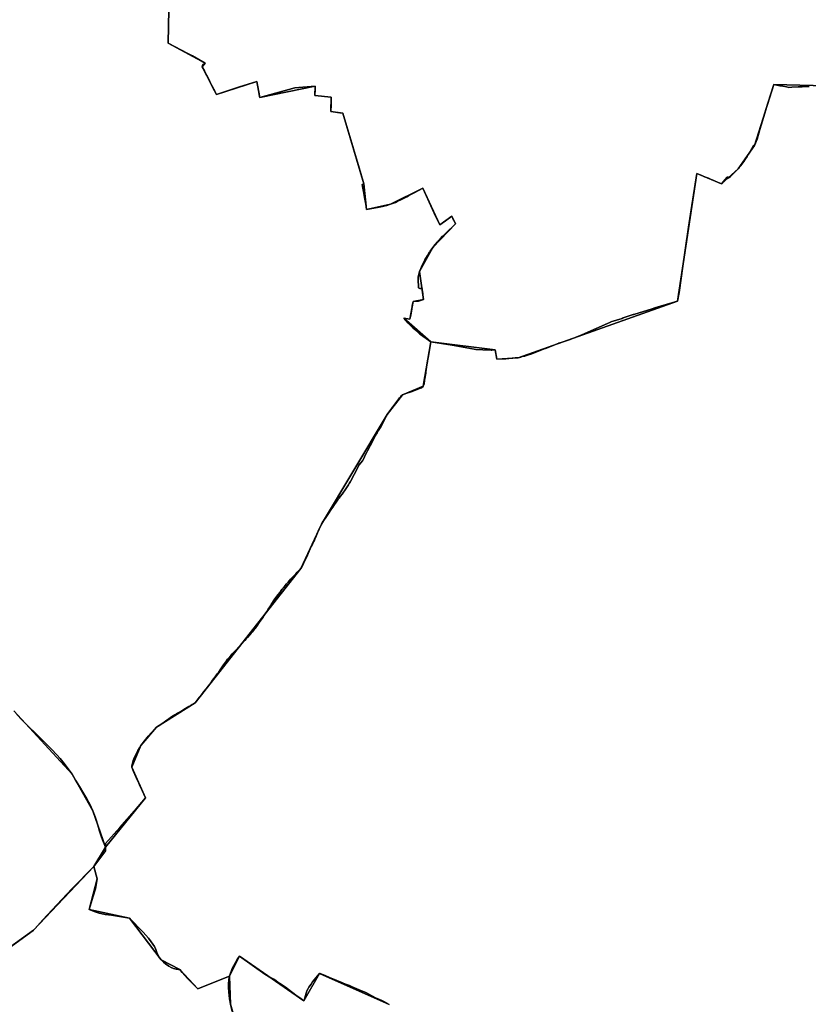
# Model space of a CAD drawing. Units: inches. Extents: x 48930 to 106139, y 57015 to 138762.
# Drawn here: x 59444 to 61737, y 71254 to 74116 of the extents above; entities that cross this region are included whole.
import ezdxf

# ---------------------------------------------------------------- set-up
doc = ezdxf.new("R2010")
doc.units = ezdxf.units.IN
doc.header["$MEASUREMENT"] = 0
for name, color, linetype, lineweight in [('LIMADM_COMM_CADASTRALES', 10, 'Continuous', 25), ('LIMADM_GEN_COMM_CADASTRALES', 10, 'Continuous', 25), ('LIMADM_GEN_SECTIONS', 10, 'Continuous', 25), ('LIMADM_SECTIONS', 10, 'Continuous', 25)]:
    doc.layers.add(name, color=color, linetype=linetype, lineweight=lineweight)

# ---------------------------------------------------------------- blocks, each defined once
blk = doc.blocks.new('limadmin_ACAD_1_FMEBLOCK27')
at = {"layer": 'LIMADM_GEN_COMM_CADASTRALES'}
blk.add_lwpolyline([(381.1725, 2900.1665), (190.6825, 2904.5225), (134.6155, 2726.9325), (87.3445, 2659.2915), (38.9805, 2616.0955), (-32.4205, 2645.6485), (-89.2645, 2275.1235), (-552.4335, 2110.2205), (-614.4355, 2106.1285), (-619.4295, 2133.0565), (-806.2765, 2156.3215), (-828.6115, 2027.9215), (-888.0445, 2002.5045), (-933.1455, 1945.4925), (-1123.8595, 1626.6185), (-1184.0055, 1497.1795), (-1490.8865, 1107.3455), (-1603.3295, 1035.9285), (-1648.8755, 983.1595), (-1675.6335, 919.4695), (-1635.9215, 830.5445), (-1751.7305, 687.3195), (-1786.2325, 631.3845), (-1961.6155, 445.6505), (-2125.6295, 327.6875)], dxfattribs=at)
blk = doc.blocks.new('limadmin_ACAD_1_FMEBLOCK105')
at = {"layer": 'LIMADM_GEN_COMM_CADASTRALES'}
blk.add_lwpolyline([(-40.3815, -2918.824), (123.6325, -2800.861), (299.0155, -2615.127), (333.5175, -2559.192), (449.3265, -2415.967), (409.6145, -2327.042), (436.3725, -2263.352), (481.9185, -2210.583), (594.3615, -2139.166), (901.2425, -1749.332), (961.3885, -1619.893), (1152.1025, -1301.019), (1197.2035, -1244.007), (1256.6365, -1218.59), (1278.9715, -1090.19), (1465.8185, -1113.455), (1470.8125, -1140.383), (1532.8145, -1136.291), (1995.9835, -971.388), (2052.8275, -600.863), (2124.2285, -630.416), (2172.5925, -587.22), (2219.8635, -519.579), (2275.9305, -341.989), (2466.4205, -346.345)], dxfattribs=at)
blk = doc.blocks.new('limadmin_ACAD_1_FMEBLOCK132')
at = {"layer": 'LIMADM_SECTIONS'}
blk.add_lwpolyline([(-1638.502, 1199.5595), (-1654.567, 1208.4685), (-1657.861, 1210.0045), (-1668.565, 1214.9985), (-1678.917, 1219.0895), (-1706.852, 1235.0035), (-1711.746, 1237.0095), (-1725.907, 1242.8145), (-1739.623, 1248.4375), (-1746.466, 1251.2425), (-1754.475, 1254.5255), (-1762.589, 1257.8525), (-1772.269, 1261.8205), (-1776.195, 1263.4295), (-1791.137, 1269.5545), (-1812.541, 1278.3295), (-1823.151, 1282.6785), (-1839.462, 1289.3655), (-1841.099, 1290.0365), (-1856.559, 1271.8785), (-1861.636, 1265.9155), (-1865.734, 1258.8605), (-1872.349, 1250.3025), (-1874.242, 1246.5505), (-1877.815, 1239.4725), (-1878.834, 1235.9795), (-1882.982, 1222.9965), (-1884.283, 1219.3085), (-1885.324, 1215.6515), (-1886.336, 1210.6035), (-1894.15, 1215.9295), (-1910.094, 1226.7995), (-1940.459, 1250.2045), (-1951.48, 1258.3215), (-1960.981, 1263.7155), (-1971.986, 1272.4125), (-1987.887, 1279.9655), (-2000.318, 1287.5005), (-2073.652, 1340.4285), (-2076.247, 1336.2745), (-2080.155, 1330.6135), (-2094.943, 1304.3745), (-2097.233, 1298.1065), (-2100.995, 1287.8775), (-2102.567, 1282.0615), (-2105.163, 1272.0015), (-2105.684, 1258.0635), (-2105.944, 1249.7355), (-2104.902, 1235.6815), (-2102.558, 1216.4225), (-2099.949, 1200.6785), (-2094.739, 1179.0915)], dxfattribs=at)
blk = doc.blocks.new('limadmin_ACAD_1_FMEBLOCK187')
at = {"layer": 'LIMADM_GEN_SECTIONS'}
blk.add_lwpolyline([(-711.2, 692.5), (-587.2, 583.2), (-560.7, 485.6), (-748.8, 424.4), (-853.7, 373.5), (-900.9, 410.5), (-940.6, 364.9), (-938.4, 342.4), (-1098.3, 195.2), (-818.5, -112), (-726.8, -266), (-681, -238.2), (-644.1, -270.1), (-680.7, -293), (-665.8, -321.6), (-681.7, -323.9), (-632.3, -448.6), (-669.6, -471.5), (-614.9, -560.7), (-594.6, -547.7), (-458.2, -714.2), (-397.6, -951.3), (-346, -937.3), (-323.9, -1023.2), (365.5, -929.7), (373.1, -996.3), (465.4, -983.2), (508.7, -1003.2), (564.5, -969.7), (547.8, -807.8), (648.9, -773.6), (625.7, -708.3), (768.6, -654.9), (700.1, -492.2), (779.2, -458.5), (812.1, -531.3), (1026.9, -474.6), (1003.2, -379.2), (1046.7, -362.3), (1029.8, -321.4), (1098.3, -296.8), (1060.2, -188.1), (1046.7, -187.7), (1041.7, -49), (1062.7, 111.4), (1096.5, 170.4), (959.3, 495.6), (903.6, 470.8), (860.1, 622.8), (857.4, 704.2), (764.9, 667.2), (712.8, 723.8), (658.3, 751.4), (566.1, 873.2), (449, 897.8), (472.4, 987), (462.3, 1023.2), (286.9, 837.5), (122.9, 719.5), (-1.3, 922.7), (-95, 988.6), (-176.7, 882.9), (-178.8, 855.1), (-192.7, 842.6), (-243.3, 869.8), (-317.6, 803.6), (-295.4, 779.8), (-381.5, 724), (-504.5, 828.1), (-685.4, 726.3)], close=True, dxfattribs=at)
blk = doc.blocks.new('limadmin_ACAD_1_FMEBLOCK261')
at = {"layer": 'LIMADM_GEN_SECTIONS'}
blk.add_lwpolyline([(-1635.942, 1199.5595), (-1838.539, 1290.0365), (-1883.776, 1210.6035), (-2071.092, 1340.4285), (-2100.007, 1282.0615), (-2097.389, 1200.6785), (-2053.826, 1048.7545)], dxfattribs=at)
blk = doc.blocks.new('limadmin_ACAD_1_FMEBLOCK302')
at = {"layer": 'LIMADM_GEN_SECTIONS'}
blk.add_lwpolyline([(458.8345, 1550.29), (268.3445, 1554.646), (212.2775, 1377.056), (165.0065, 1309.415), (116.6425, 1266.219), (45.2415, 1295.772), (-11.6025, 925.247), (-474.7715, 760.344), (-536.7735, 756.252), (-541.7675, 783.18), (-728.6145, 806.445), (-750.9495, 678.045), (-810.3825, 652.628), (-855.4835, 595.616), (-1046.1975, 276.742), (-1106.3435, 147.303), (-1413.2245, -242.531), (-1525.6675, -313.948), (-1571.2135, -366.717), (-1597.9715, -430.407), (-1558.2595, -519.332), (-1674.0685, -662.557), (-1708.5705, -718.492), (-1698.4645, -754.639), (-1721.9215, -843.916), (-1604.8155, -868.441), (-1512.5575, -990.303), (-1458.1175, -1017.91), (-1406.0415, -1074.481), (-1313.4505, -1037.529), (-1284.5355, -979.162), (-1097.2195, -1108.987), (-1051.9825, -1029.554), (-849.3855, -1120.031)], dxfattribs=at)
blk = doc.blocks.new('limadmin_ACAD_1_FMEBLOCK395')
at = {"layer": 'LIMADM_GEN_SECTIONS'}
blk.add_lwpolyline([(-65.6545, -1328.6325), (121.1925, -1351.8975), (126.1865, -1378.8255), (188.1885, -1374.7335), (651.3575, -1209.8305), (708.2015, -839.3055), (779.6025, -868.8585), (827.9665, -825.6625), (875.2375, -758.0215), (931.3045, -580.4315), (1121.7945, -584.7875), (1176.4675, -450.0065), (1139.9185, -343.8205), (1152.7985, -334.9505), (1118.7065, -290.5005), (1089.1785, -266.6345), (971.2465, -242.3695), (970.5545, -191.1145), (942.1605, -189.3495), (860.7125, -69.8865), (846.6925, -81.1205), (641.9235, 134.5205), (539.8805, 250.3115), (553.8085, 270.8445), (482.8985, 351.7445), (502.1355, 402.1175), (541.6115, 419.1125), (505.1445, 456.5985), (489.7885, 519.5685), (408.7215, 666.3375), (385.1295, 928.2045), (398.0015, 976.6835), (344.3435, 1156.5655), (337.6605, 1203.8965), (364.0915, 1198.0395), (344.5195, 1261.1305), (254.0085, 1288.7075), (199.7175, 1336.0825), (140.6795, 1320.0545), (-1.1235, 1378.8255), (-233.9015, 1372.8935), (-305.4595, 1344.3775), (-321.2975, 1353.1375), (-372.7185, 1303.4555), (-390.8285, 1307.5485), (-390.6345, 1332.9575), (-606.3055, 1248.9975), (-583.8625, 1159.3605), (-826.6225, 1064.7225), (-843.1455, 1007.2995), (-874.5255, 1006.0645), (-897.0905, 973.7905), (-1016.9675, 935.1665), (-1010.1935, 875.7095), (-1038.8455, 846.5355), (-990.5375, 757.2055), (-975.9475, 613.5315), (-977.9325, 565.1075), (-1021.1585, 467.8555), (-951.6825, 338.8555), (-1023.5465, 308.7845), (-1015.5175, 142.3145), (-1052.6195, 91.6345), (-1028.2985, 73.3635), (-1176.4675, -52.4645), (-942.2855, -174.4885), (-797.1825, -189.5545), (-842.9615, -272.0275), (-806.2945, -284.3855), (-827.0805, -362.5415), (-829.4515, -460.7065), (-721.3545, -518.4665), (-729.9315, -528.8725), (-688.6255, -609.2465), (-571.2455, -571.4895), (-562.4915, -618.3815), (-401.6855, -585.5525), (-402.5295, -612.6185), (-354.8305, -616.9905), (-356.3595, -659.3715), (-321.1585, -663.9335), (-260.1125, -869.2195), (-252.1035, -943.4225), (-182.6515, -928.4725), (-88.9045, -881.5795), (-39.7495, -988.4285), (-4.3665, -963.6135), (5.8465, -985.8745), (-59.7875, -1054.4045), (-98.0535, -1124.3695), (-87.1125, -1205.5165), (-116.8275, -1211.2805), (-126.4975, -1262.2115), (-143.8205, -1259.4505)], close=True, dxfattribs=at)
blk = doc.blocks.new('limadmin_ACAD_1_FMEBLOCK534')
at = {"layer": 'LIMADM_GEN_SECTIONS'}
blk.add_lwpolyline([(1053.4065, -1767.714), (1217.4205, -1649.751), (1392.8035, -1464.017), (1427.3055, -1408.082), (1390.2705, -1301.989), (1330.1745, -1195.993), (1160.6125, -1011.73)], dxfattribs=at)
blk = doc.blocks.new('limadmin_ACAD_1_FMEBLOCK565')
at = {"layer": 'LIMADM_GEN_SECTIONS'}
blk.add_lwpolyline([(-480.366, -2356.163), (-310.804, -2540.426), (-250.708, -2646.422), (-213.673, -2752.515), (-97.864, -2609.29), (-137.576, -2520.365), (-110.818, -2456.675), (-65.272, -2403.906), (47.171, -2332.489), (354.052, -1942.655), (414.198, -1813.216), (604.912, -1494.342), (650.013, -1437.33), (709.446, -1411.913), (731.781, -1283.513), (653.615, -1214.331), (670.938, -1217.092), (680.608, -1166.161), (710.323, -1160.397), (699.382, -1079.25), (737.648, -1009.285), (803.282, -940.755), (793.069, -918.494), (757.686, -943.309), (708.531, -836.46), (614.784, -883.353), (545.332, -898.303), (537.323, -824.1), (476.277, -618.814), (441.076, -614.252), (442.605, -571.871), (394.906, -567.499), (395.75, -540.433), (234.944, -573.262), (226.19, -526.37), (108.81, -564.127), (67.504, -483.753), (76.081, -473.347), (-32.016, -415.587), (-29.645, -317.422)], dxfattribs=at)
blk = doc.blocks.new('limadmin_ACAD_1_FMEBLOCK775')
at = {"layer": 'LIMADM_COMM_CADASTRALES'}
blk.add_lwpolyline([(290.4815, 2898.7445), (287.5065, 2898.6285), (270.4695, 2897.9645), (265.3685, 2897.7655), (259.4085, 2897.4465), (240.3335, 2896.4235), (231.9795, 2895.9755), (224.8715, 2897.3555), (214.3705, 2899.3935), (205.7675, 2901.0645), (187.9525, 2904.5225), (178.3385, 2874.3325), (165.4555, 2831.7525), (162.1235, 2820.9035), (147.5405, 2773.4275), (139.3875, 2745.8575), (131.8855, 2726.9325), (129.6025, 2727.5855), (114.1055, 2701.1775), (112.7965, 2698.9455), (110.3605, 2694.7945), (106.0635, 2688.5075), (100.9295, 2680.9965), (92.6465, 2668.8775), (92.1155, 2668.1015), (87.7115, 2662.9285), (85.7805, 2660.6615), (84.6145, 2659.2915), (82.8775, 2657.5725), (76.8255, 2651.5815), (69.2855, 2644.1195), (68.8025, 2643.6945), (61.8215, 2637.5635), (55.9135, 2632.3735), (55.6095, 2635.1795), (52.3005, 2635.1795), (46.9345, 2628.7985), (36.2505, 2616.0955), (31.7285, 2617.9675), (8.8345, 2627.4435), (6.2315, 2628.5205), (-2.1285, 2631.9805), (-7.2205, 2634.0885), (-13.1255, 2636.5325), (-14.8155, 2637.2315), (-21.0705, 2639.8205), (-35.1505, 2645.6485), (-37.4265, 2633.1265), (-50.2995, 2552.9405), (-59.4245, 2489.8545), (-79.1415, 2355.6665), (-79.2045, 2355.1025), (-79.9265, 2348.5365), (-80.0265, 2347.8625), (-87.1025, 2300.2475), (-91.9945, 2275.1235), (-157.7145, 2254.9615), (-165.1415, 2252.6825), (-165.3775, 2252.6105), (-218.2745, 2236.2215), (-220.6685, 2235.4235), (-249.6385, 2225.7625), (-253.0095, 2224.6385), (-269.6255, 2219.2925), (-285.4605, 2214.1975), (-286.9735, 2213.5185), (-294.9195, 2209.9555), (-361.4535, 2180.5905), (-370.1095, 2176.5615), (-403.4925, 2163.2875), (-406.6295, 2162.2555), (-426.9175, 2155.5845), (-436.7095, 2152.3655), (-437.2965, 2152.1715), (-438.3055, 2151.7815), (-475.3455, 2137.4505), (-479.5955, 2135.7635), (-495.6095, 2129.4085), (-515.6845, 2121.4415), (-524.8975, 2118.6835), (-531.0435, 2116.8435), (-536.1045, 2115.1335), (-543.8145, 2113.6115), (-546.8875, 2112.1045), (-555.1635, 2110.2205), (-563.9845, 2109.6995), (-590.3805, 2107.1455), (-590.5055, 2107.1335), (-596.7425, 2106.8985), (-617.1655, 2106.1285), (-622.1595, 2133.0565), (-631.7885, 2131.9975), (-633.6625, 2132.0505), (-657.6225, 2133.6235), (-677.7315, 2134.3475), (-682.5355, 2135.2595), (-746.5615, 2146.8035), (-777.4605, 2151.5135), (-809.0065, 2156.3215), (-816.8455, 2111.3065), (-817.6335, 2106.5745), (-819.7775, 2093.7075), (-820.3925, 2090.0175), (-823.2805, 2068.9945), (-823.8035, 2065.3935), (-826.8275, 2044.5875), (-828.5475, 2034.3735), (-829.5145, 2031.2555), (-831.3415, 2027.9215), (-833.3835, 2025.0185), (-835.4255, 2023.0835), (-838.6495, 2021.4705), (-866.0925, 2011.0805), (-869.2705, 2009.9695), (-878.1915, 2006.8725), (-890.7745, 2002.5045), (-896.1185, 1998.2085), (-897.2945, 1996.6485), (-899.7025, 1993.4565), (-901.9595, 1990.4635), (-904.2035, 1987.4885), (-907.8885, 1982.6015), (-913.3465, 1975.3645), (-915.9365, 1971.9305), (-920.2525, 1966.2075), (-924.3465, 1960.7785), (-933.7575, 1948.3005), (-935.8755, 1945.4925), (-940.5835, 1935.9185), (-948.6045, 1919.5635), (-954.6715, 1908.8775), (-961.9095, 1897.3605), (-965.0335, 1891.8795), (-966.5745, 1889.1765), (-970.7785, 1881.8025), (-971.2805, 1880.9115), (-976.8935, 1870.5375), (-977.5015, 1869.4785), (-979.8335, 1865.1915), (-985.5935, 1854.1755), (-988.6225, 1848.3835), (-993.1815, 1839.3355), (-996.1405, 1833.4645), (-1000.4805, 1824.8305), (-1003.0665, 1819.6865), (-1007.4715, 1810.9225), (-1012.7755, 1804.6385), (-1018.0785, 1798.3545), (-1026.0315, 1781.8615), (-1031.5325, 1770.4525), (-1041.2555, 1752.4635), (-1042.2505, 1750.5065), (-1046.1205, 1745.0235), (-1048.6635, 1741.1575), (-1054.4065, 1732.4285), (-1060.2775, 1723.5065), (-1062.8865, 1719.5405), (-1067.0885, 1713.7785), (-1072.3385, 1706.5795), (-1075.3535, 1702.4455), (-1077.8685, 1698.8665), (-1083.8765, 1690.3135), (-1088.5725, 1683.6295), (-1094.2025, 1675.4025), (-1099.4825, 1667.6855), (-1104.2845, 1660.6675), (-1108.7485, 1654.1435), (-1114.2085, 1646.1705), (-1119.3775, 1638.6225), (-1122.0755, 1634.6825), (-1124.5345, 1630.2895), (-1126.5895, 1626.6185), (-1128.7475, 1622.0265), (-1132.3405, 1614.3835), (-1134.0915, 1610.6585), (-1136.3025, 1605.6025), (-1140.3045, 1596.4535), (-1142.3675, 1591.7355), (-1146.1645, 1582.6015), (-1147.4185, 1579.5855), (-1149.5025, 1575.1815), (-1153.2175, 1567.3315), (-1156.2845, 1560.8505), (-1159.2155, 1554.6585), (-1160.6195, 1551.6915), (-1162.5125, 1547.4735), (-1165.4775, 1540.8665), (-1167.6475, 1536.0325), (-1170.4845, 1529.7095), (-1172.4415, 1525.3495), (-1177.1255, 1515.6645), (-1178.8905, 1512.0165), (-1180.4295, 1509.1065), (-1184.2585, 1501.8645), (-1186.7355, 1497.1795), (-1187.6525, 1496.2245), (-1197.0275, 1486.4595), (-1201.5315, 1481.7685), (-1206.6725, 1476.5515), (-1214.5385, 1468.5695), (-1216.4715, 1466.6075), (-1219.8305, 1462.8225), (-1224.0095, 1458.1125), (-1225.8215, 1456.0705), (-1228.3385, 1452.9175), (-1232.3975, 1447.8325), (-1236.6695, 1442.4805), (-1237.7515, 1441.1255), (-1240.4095, 1437.7495), (-1240.6945, 1437.3875), (-1244.5725, 1432.4615), (-1245.3625, 1431.4575), (-1247.3165, 1428.9755), (-1252.5195, 1422.0575), (-1256.1295, 1417.2565), (-1264.0305, 1406.4495), (-1273.0635, 1392.4655), (-1275.1905, 1389.1725), (-1277.0225, 1386.3365), (-1281.3535, 1379.6315), (-1286.0815, 1372.3115), (-1290.5135, 1365.4495), (-1294.0035, 1360.0475), (-1296.7225, 1356.0575), (-1302.6555, 1347.3535), (-1307.6415, 1340.0365), (-1312.7205, 1332.5855), (-1317.2145, 1325.9915), (-1319.1215, 1323.1935), (-1321.1595, 1320.7815), (-1328.1045, 1312.5605), (-1331.0095, 1309.1215), (-1335.3015, 1304.2945), (-1341.8035, 1296.9815), (-1345.5015, 1292.8225), (-1349.6305, 1288.3635), (-1358.5055, 1278.7785), (-1366.8775, 1269.7375), (-1374.4745, 1261.5325), (-1382.3785, 1252.9955), (-1386.0085, 1249.0765), (-1390.1045, 1244.6525), (-1397.8595, 1236.2765), (-1400.2575, 1233.6875), (-1405.2585, 1226.3535), (-1411.3795, 1217.3775), (-1417.4095, 1208.5365), (-1423.0835, 1200.2155), (-1424.7045, 1197.8385), (-1427.1825, 1194.4715), (-1429.8545, 1190.8415), (-1436.1875, 1182.2375), (-1443.1375, 1172.7945), (-1448.5155, 1165.4875), (-1451.5255, 1161.3975), (-1454.9365, 1156.7635), (-1461.9575, 1147.7925), (-1468.4165, 1139.5415), (-1474.8265, 1131.3515), (-1481.0255, 1123.4325), (-1487.7235, 1114.8745), (-1493.6165, 1107.3455), (-1502.8665, 1101.7935), (-1507.0125, 1099.3045), (-1512.4495, 1096.0775), (-1521.7615, 1090.5515), (-1526.7715, 1087.5785), (-1532.9155, 1083.9355), (-1545.0545, 1076.7395), (-1549.3775, 1074.1765), (-1552.7685, 1072.0145), (-1562.4555, 1065.8395), (-1566.4575, 1063.2885), (-1570.6585, 1060.3265), (-1580.6115, 1053.3085), (-1584.0395, 1050.8915), (-1589.4775, 1047.1085), (-1599.5295, 1040.1165), (-1599.8165, 1039.9325), (-1606.0595, 1035.9285), (-1615.1015, 1026.7145), (-1621.6325, 1019.8465), (-1630.3395, 1009.7955), (-1633.2245, 1006.1875), (-1637.0375, 1001.4195), (-1645.2425, 991.2005), (-1647.7445, 988.0385), (-1651.6055, 983.1595), (-1656.1265, 976.1245), (-1660.6485, 968.5855), (-1660.8135, 968.2505), (-1665.6715, 958.3675), (-1668.5765, 952.5555), (-1670.5275, 948.6515), (-1674.2115, 939.1025), (-1675.2725, 935.5395), (-1676.5555, 931.2295), (-1677.8955, 923.8585), (-1678.3635, 919.4695), (-1673.1415, 907.7755), (-1665.0665, 889.6935), (-1657.6705, 873.1325), (-1654.3805, 865.7665), (-1648.3295, 852.2155), (-1638.6515, 830.5445), (-1670.6315, 793.4345), (-1712.9965, 744.8535), (-1754.1895, 697.9485), (-1754.4605, 687.3195), (-1754.7355, 676.5015), (-1759.8915, 669.7055), (-1788.9625, 631.3845), (-1852.8135, 565.9915), (-1896.0095, 519.8115), (-1936.9465, 476.1745), (-1960.0245, 450.4445), (-1960.3795, 450.0485), (-1964.3455, 445.6505), (-1964.7265, 445.3725), (-1997.0015, 421.8145), (-2028.8105, 398.2195)], dxfattribs=at)

msp = doc.modelspace()

# ---------------------------------------------------------------- linework, layer by layer
at = {"layer": 'LIMADM_COMM_CADASTRALES'}
msp.add_lwpolyline([(59419.663, 71421.33), (59451.472, 71444.925), (59483.747, 71468.483), (59484.128, 71468.761), (59488.094, 71473.159), (59488.449, 71473.555), (59511.527, 71499.285), (59552.464, 71542.922), (59595.66, 71589.102), (59659.511, 71654.495), (59688.582, 71692.816), (59693.738, 71699.612), (59694.013, 71710.43), (59694.284, 71721.059), (59735.477, 71767.964), (59777.842, 71816.545), (59809.822, 71853.655), (59800.144, 71875.326), (59794.093, 71888.877), (59790.803, 71896.243), (59783.407, 71912.804), (59775.332, 71930.886), (59770.11, 71942.58), (59770.578, 71946.969), (59771.918, 71954.34), (59773.201, 71958.65), (59774.262, 71962.213), (59777.946, 71971.762), (59779.897, 71975.666), (59782.802, 71981.478), (59787.66, 71991.361), (59787.825, 71991.696), (59792.347, 71999.235), (59796.868, 72006.27), (59800.729, 72011.149), (59803.231, 72014.311), (59811.436, 72024.53), (59815.249, 72029.298), (59818.134, 72032.906), (59826.841, 72042.957), (59833.372, 72049.825), (59842.414, 72059.039), (59848.657, 72063.043), (59848.944, 72063.227), (59858.996, 72070.219), (59864.434, 72074.002), (59867.862, 72076.419), (59877.815, 72083.437), (59882.016, 72086.399), (59886.018, 72088.95), (59895.705, 72095.125), (59899.096, 72097.287), (59903.419, 72099.85), (59915.558, 72107.046), (59921.702, 72110.689), (59926.712, 72113.662), (59936.024, 72119.188), (59941.461, 72122.415), (59945.607, 72124.904), (59954.857, 72130.456), (59960.75, 72137.985), (59967.448, 72146.543), (59973.647, 72154.462), (59980.057, 72162.652), (59986.516, 72170.903), (59993.537, 72179.874), (59996.948, 72184.508), (59999.958, 72188.598), (60005.336, 72195.905), (60012.286, 72205.348), (60018.619, 72213.952), (60021.291, 72217.582), (60023.769, 72220.949), (60025.39, 72223.326), (60031.064, 72231.647), (60037.094, 72240.488), (60043.215, 72249.464), (60048.216, 72256.798), (60050.614, 72259.387), (60058.369, 72267.763), (60062.465, 72272.187), (60066.095, 72276.106), (60073.999, 72284.643), (60081.596, 72292.848), (60089.968, 72301.889), (60098.843, 72311.474), (60102.972, 72315.933), (60106.67, 72320.092), (60113.172, 72327.405), (60117.464, 72332.232), (60120.369, 72335.671), (60127.314, 72343.892), (60129.352, 72346.304), (60131.259, 72349.102), (60135.753, 72355.696), (60140.832, 72363.147), (60145.818, 72370.464), (60151.751, 72379.168), (60154.47, 72383.158), (60157.96, 72388.56), (60162.392, 72395.422), (60167.12, 72402.742), (60171.451, 72409.447), (60173.283, 72412.283), (60175.41, 72415.576), (60184.443, 72429.56), (60192.344, 72440.367), (60195.954, 72445.168), (60201.157, 72452.086), (60203.111, 72454.568), (60203.901, 72455.572), (60207.779, 72460.498), (60208.064, 72460.86), (60210.722, 72464.236), (60211.804, 72465.591), (60216.076, 72470.943), (60220.135, 72476.028), (60222.652, 72479.181), (60224.464, 72481.223), (60228.643, 72485.933), (60232.002, 72489.718), (60233.935, 72491.68), (60241.801, 72499.662), (60246.942, 72504.879), (60251.446, 72509.57), (60260.821, 72519.335), (60261.738, 72520.29), (60264.215, 72524.975), (60268.044, 72532.217), (60269.583, 72535.127), (60271.348, 72538.775), (60276.032, 72548.46), (60277.989, 72552.82), (60280.826, 72559.143), (60282.996, 72563.977), (60285.961, 72570.584), (60287.854, 72574.802), (60289.258, 72577.769), (60292.189, 72583.961), (60295.256, 72590.442), (60298.971, 72598.292), (60301.055, 72602.696), (60302.309, 72605.712), (60306.106, 72614.846), (60308.169, 72619.564), (60312.171, 72628.713), (60314.382, 72633.769), (60316.133, 72637.494), (60319.726, 72645.137), (60321.884, 72649.729), (60323.939, 72653.4), (60326.398, 72657.793), (60329.096, 72661.733), (60334.265, 72669.281), (60339.725, 72677.254), (60344.189, 72683.778), (60348.991, 72690.796), (60354.271, 72698.513), (60359.901, 72706.74), (60364.597, 72713.424), (60370.605, 72721.977), (60373.12, 72725.556), (60376.135, 72729.69), (60381.385, 72736.889), (60385.587, 72742.651), (60388.196, 72746.617), (60394.067, 72755.539), (60399.81, 72764.268), (60402.353, 72768.134), (60406.223, 72773.617), (60407.218, 72775.574), (60416.941, 72793.563), (60422.442, 72804.972), (60430.395, 72821.465), (60435.698, 72827.749), (60441.002, 72834.033), (60445.407, 72842.797), (60447.993, 72847.941), (60452.333, 72856.575), (60455.292, 72862.446), (60459.851, 72871.494), (60462.88, 72877.286), (60468.64, 72888.302), (60470.972, 72892.589), (60471.58, 72893.648), (60477.193, 72904.022), (60477.695, 72904.913), (60481.899, 72912.287), (60483.44, 72914.99), (60486.564, 72920.471), (60493.802, 72931.988), (60499.869, 72942.674), (60507.89, 72959.029), (60512.598, 72968.603), (60514.716, 72971.411), (60524.127, 72983.889), (60528.221, 72989.318), (60532.537, 72995.041), (60535.127, 72998.475), (60540.585, 73005.712), (60544.27, 73010.599), (60546.514, 73013.574), (60548.771, 73016.567), (60551.179, 73019.759), (60552.355, 73021.319), (60557.699, 73025.615), (60570.282, 73029.983), (60579.203, 73033.08), (60582.381, 73034.191), (60609.824, 73044.581), (60613.048, 73046.194), (60615.09, 73048.129), (60617.132, 73051.032), (60618.959, 73054.366), (60619.926, 73057.484), (60621.646, 73067.698), (60624.67, 73088.504), (60625.193, 73092.105), (60628.081, 73113.128), (60628.696, 73116.818), (60630.84, 73129.685), (60631.628, 73134.417), (60639.467, 73179.432), (60671.013, 73174.624), (60701.912, 73169.914), (60765.938, 73158.37), (60770.742, 73157.458), (60790.851, 73156.734), (60814.811, 73155.161), (60816.685, 73155.108), (60826.314, 73156.167), (60831.308, 73129.239), (60851.731, 73130.009), (60857.968, 73130.244), (60858.093, 73130.256), (60884.489, 73132.81), (60893.31, 73133.331), (60901.586, 73135.215), (60904.659, 73136.722), (60912.369, 73138.244), (60917.43, 73139.954), (60923.576, 73141.794), (60932.789, 73144.552), (60952.864, 73152.519), (60968.878, 73158.874), (60973.128, 73160.561), (61010.168, 73174.892), (61011.177, 73175.282), (61011.764, 73175.476), (61021.556, 73178.695), (61041.844, 73185.366), (61044.981, 73186.398), (61078.364, 73199.672), (61087.02, 73203.701), (61153.554, 73233.066), (61161.5, 73236.629), (61163.013, 73237.308), (61178.848, 73242.403), (61195.464, 73247.749), (61198.835, 73248.873), (61227.805, 73258.534), (61230.199, 73259.332), (61283.096, 73275.721), (61283.332, 73275.793), (61290.759, 73278.072), (61356.479, 73298.234), (61361.371, 73323.358), (61368.447, 73370.973), (61368.547, 73371.647), (61369.269, 73378.213), (61369.332, 73378.777), (61389.049, 73512.965), (61398.174, 73576.051), (61411.047, 73656.237), (61413.323, 73668.759), (61427.403, 73662.931), (61433.658, 73660.342), (61435.348, 73659.643), (61441.253, 73657.199), (61446.345, 73655.091), (61454.705, 73651.631), (61457.308, 73650.554), (61480.202, 73641.078), (61484.724, 73639.206), (61495.408, 73651.909), (61500.774, 73658.29), (61504.083, 73658.29), (61504.387, 73655.484), (61510.295, 73660.674), (61517.276, 73666.805), (61517.759, 73667.23), (61525.299, 73674.692), (61531.351, 73680.683), (61533.088, 73682.402), (61534.254, 73683.772), (61536.185, 73686.039), (61540.589, 73691.212), (61541.12, 73691.988), (61549.403, 73704.107), (61554.537, 73711.618), (61558.834, 73717.905), (61561.27, 73722.056), (61562.579, 73724.288), (61578.076, 73750.696), (61580.359, 73750.043), (61587.861, 73768.968), (61596.014, 73796.538), (61610.597, 73844.014), (61613.929, 73854.863), (61626.812, 73897.443), (61636.426, 73927.633), (61654.241, 73924.175), (61662.844, 73922.504), (61673.345, 73920.466), (61680.453, 73919.086), (61688.807, 73919.534), (61707.882, 73920.557), (61713.842, 73920.876), (61718.943, 73921.075), (61735.98, 73921.739), (61738.955, 73921.855)], dxfattribs=at)
at = {"layer": 'LIMADM_SECTIONS'}
for points in [[(59436.411, 72095.822), (59451.328, 72079.966), (59465.547, 72065.741), (59495.849, 72035.66), (59521.722, 72010.476), (59537.106, 71995.319), (59552.256, 71979.229), (59561.813, 71968.503), (59569.971, 71958.242), (59582.092, 71942.152), (59596.882, 71922.519), (59606.905, 71905.263), (59618.057, 71887.287), (59630.536, 71865.956), (59639.675, 71850.523), (59647.928, 71835.679), (59656.978, 71816.523), (59663.97, 71798.335), (59666.767, 71789.473), (59671.196, 71774.083), (59676.091, 71757.061), (59680.753, 71742.137), (59685.182, 71731.41), (59694.013, 71710.43), (59694.284, 71721.059), (59735.477, 71767.964), (59777.842, 71816.545), (59809.822, 71853.655), (59800.144, 71875.326), (59794.093, 71888.877), (59790.803, 71896.243), (59783.407, 71912.804), (59775.332, 71930.886), (59770.11, 71942.58), (59770.578, 71946.969), (59771.918, 71954.34), (59773.201, 71958.65), (59774.262, 71962.213), (59777.946, 71971.762), (59779.897, 71975.666), (59782.802, 71981.478), (59787.66, 71991.361), (59787.825, 71991.696), (59792.347, 71999.235), (59796.868, 72006.27), (59800.729, 72011.149), (59803.231, 72014.311), (59811.436, 72024.53), (59815.249, 72029.298), (59818.134, 72032.906), (59826.841, 72042.957), (59833.372, 72049.825), (59842.414, 72059.039), (59848.657, 72063.043), (59848.944, 72063.227), (59858.996, 72070.219), (59864.434, 72074.002), (59867.862, 72076.419), (59877.815, 72083.437), (59882.016, 72086.399), (59886.018, 72088.95), (59895.705, 72095.125), (59899.096, 72097.287), (59903.419, 72099.85), (59915.558, 72107.046), (59921.702, 72110.689), (59926.712, 72113.662), (59936.024, 72119.188), (59941.461, 72122.415), (59945.607, 72124.904), (59954.857, 72130.456), (59960.75, 72137.985), (59967.448, 72146.543), (59973.647, 72154.462), (59980.057, 72162.652), (59986.516, 72170.903), (59993.537, 72179.874), (59996.948, 72184.508), (59999.958, 72188.598), (60005.336, 72195.905), (60012.286, 72205.348), (60018.619, 72213.952), (60021.291, 72217.582), (60023.769, 72220.949), (60025.39, 72223.326), (60031.064, 72231.647), (60037.094, 72240.488), (60043.215, 72249.464), (60048.216, 72256.798), (60050.614, 72259.387), (60058.369, 72267.763), (60062.465, 72272.187), (60066.095, 72276.106), (60073.999, 72284.643), (60081.596, 72292.848), (60089.968, 72301.889), (60098.843, 72311.474), (60102.972, 72315.933), (60106.67, 72320.092), (60113.172, 72327.405), (60117.464, 72332.232), (60120.369, 72335.671), (60127.314, 72343.892), (60129.352, 72346.304), (60131.259, 72349.102), (60135.753, 72355.696), (60140.832, 72363.147), (60145.818, 72370.464), (60151.751, 72379.168), (60154.47, 72383.158), (60157.96, 72388.56), (60162.392, 72395.422), (60167.12, 72402.742), (60171.451, 72409.447), (60173.283, 72412.283), (60175.41, 72415.576), (60184.443, 72429.56), (60192.344, 72440.367), (60195.954, 72445.168), (60201.157, 72452.086), (60203.111, 72454.568), (60203.901, 72455.572), (60207.779, 72460.498), (60208.064, 72460.86), (60210.722, 72464.236), (60211.804, 72465.591), (60216.076, 72470.943), (60220.135, 72476.028), (60222.652, 72479.181), (60224.464, 72481.223), (60228.643, 72485.933), (60232.002, 72489.718), (60233.935, 72491.68), (60241.801, 72499.662), (60246.942, 72504.879), (60251.446, 72509.57), (60260.821, 72519.335), (60261.738, 72520.29), (60264.215, 72524.975), (60268.044, 72532.217), (60269.583, 72535.127), (60271.348, 72538.775), (60276.032, 72548.46), (60277.989, 72552.82), (60280.826, 72559.143), (60282.996, 72563.977), (60285.961, 72570.584), (60287.854, 72574.802), (60289.258, 72577.769), (60292.189, 72583.961), (60295.256, 72590.442), (60298.971, 72598.292), (60301.055, 72602.696), (60302.309, 72605.712), (60306.106, 72614.846), (60308.169, 72619.564), (60312.171, 72628.713), (60314.382, 72633.769), (60316.133, 72637.494), (60319.726, 72645.137), (60321.884, 72649.729), (60323.939, 72653.4), (60326.398, 72657.793), (60329.096, 72661.733), (60334.265, 72669.281), (60339.725, 72677.254), (60344.189, 72683.778), (60348.991, 72690.796), (60354.271, 72698.513), (60359.901, 72706.74), (60364.597, 72713.424), (60370.605, 72721.977), (60373.12, 72725.556), (60376.135, 72729.69), (60381.385, 72736.889), (60385.587, 72742.651), (60388.196, 72746.617), (60394.067, 72755.539), (60399.81, 72764.268), (60402.353, 72768.134), (60406.223, 72773.617), (60407.218, 72775.574), (60416.941, 72793.563), (60422.442, 72804.972), (60430.395, 72821.465), (60435.698, 72827.749), (60441.002, 72834.033), (60445.407, 72842.797), (60447.993, 72847.941), (60452.333, 72856.575), (60455.292, 72862.446), (60459.851, 72871.494), (60462.88, 72877.286), (60468.64, 72888.302), (60470.972, 72892.589), (60471.58, 72893.648), (60477.193, 72904.022), (60477.695, 72904.913), (60481.899, 72912.287), (60483.44, 72914.99), (60486.564, 72920.471), (60493.802, 72931.988), (60499.869, 72942.674), (60507.89, 72959.029), (60512.598, 72968.603), (60514.716, 72971.411), (60524.127, 72983.889), (60528.221, 72989.318), (60532.537, 72995.041), (60535.127, 72998.475), (60540.585, 73005.712), (60544.27, 73010.599), (60546.514, 73013.574), (60548.771, 73016.567), (60551.179, 73019.759), (60552.355, 73021.319), (60557.699, 73025.615), (60570.282, 73029.983), (60579.203, 73033.08), (60582.381, 73034.191), (60609.824, 73044.581), (60613.048, 73046.194), (60615.09, 73048.129), (60617.132, 73051.032), (60618.959, 73054.366), (60619.926, 73057.484), (60621.646, 73067.698), (60624.67, 73088.504), (60625.193, 73092.105), (60628.081, 73113.128), (60628.696, 73116.818), (60630.84, 73129.685), (60631.628, 73134.417), (60639.467, 73179.432), (60609.572, 73200.549), (60606.877, 73202.453), (60605.283, 73203.579), (60592.689, 73215.48), (60587.465, 73220.416), (60584.464, 73223.252), (60580.573, 73227.074), (60574.433, 73233.105), (60573.462, 73234.251), (60561.301, 73248.614), (60578.624, 73245.853), (60580.047, 73253.347), (60580.068, 73253.458), (60581.937, 73263.304), (60584.263, 73275.552), (60585.571, 73282.441), (60585.75, 73283.386), (60586.622, 73287.975), (60588.294, 73296.784), (60603.797, 73297.879), (60618.009, 73302.548), (60617.623, 73306.142), (60616.32, 73318.275), (60616.133, 73320.015), (60614.87, 73331.78), (60614.546, 73334.795), (60607.98, 73334.795), (60603.785, 73336.073), (60602.533, 73362.553), (60602.508, 73363.077), (60603.238, 73368.551), (60605.062, 73375.667), (60607.068, 73383.695), (60610.351, 73392.818), (60614.546, 73402.124), (60618.011, 73409.422), (60619.267, 73411.936), (60622.024, 73417.451), (60629.648, 73430.852), (60633.661, 73437.421), (60635.639, 73440.26), (60636.381, 73441.325), (60637.856, 73443.442), (60645.334, 73453.66), (60652.378, 73462.721), (60652.994, 73463.513), (60658.802, 73470.453), (60659.56, 73471.359), (60661.308, 73473.295), (60664.667, 73477.015), (60666.732, 73479.202), (60673.968, 73486.868), (60675.275, 73488.16), (60688.924, 73501.648), (60704.403, 73515.986), (60710.968, 73522.19), (60706.281, 73532.407), (60705.833, 73533.382), (60700.755, 73544.451), (60681.841, 73531.186), (60665.372, 73519.636), (60649.732, 73553.633), (60616.217, 73626.485), (60591.048, 73612.801), (60581.929, 73607.883), (60574.717, 73603.993), (60570.073, 73601.488), (60553.841, 73592.912), (60542.016, 73587.442), (60536.879, 73585.066), (60522.47, 73579.592), (60511.651, 73576.156), (60510.98, 73575.943), (60499.307, 73573.024), (60484.898, 73569.922), (60453.018, 73564.642), (60450.4, 73579.943), (60447.947, 73594.276), (60446.168, 73604.672), (60446.087, 73605.148), (60443.797, 73616.229), (60440.624, 73631.579), (60439.537, 73636.838), (60445.009, 73638.845), (60429.339, 73691.901), (60414.748, 73740.618), (60412.849, 73747.038), (60397.448, 73799.087), (60383.963, 73844.131), (60375.174, 73845.27), (60348.762, 73848.693), (60349.503, 73869.225), (60349.867, 73879.323), (60350.291, 73891.074), (60302.592, 73895.446), (60302.782, 73901.552), (60302.972, 73907.633), (60303.123, 73912.488), (60303.258, 73916.795), (60303.436, 73922.512), (60243.982, 73917.914), (60142.63, 73889.683), (60141.981, 73893.158), (60138.722, 73910.616), (60133.876, 73936.575), (60083.659, 73920.422), (60083.608, 73920.406), (60016.496, 73898.818), (60015.018, 73902.005), (60010.422, 73910.016), (60009.122, 73912.628), (60004.353, 73922.212), (60002.275, 73926.387), (59997.392, 73936.2), (59988.141, 73954.79), (59987.869, 73955.336), (59981.281, 73967.731), (59975.19, 73979.192), (59976.742, 73985.897), (59983.767, 73989.598), (59946.925, 74010.763), (59933.495, 74017.746), (59914.642, 74027.55), (59875.67, 74047.358), (59876.061, 74062.045), (59876.6, 74082.271), (59876.755, 74088.06), (59876.764, 74088.412), (59876.852, 74097.745), (59876.918, 74104.753), (59877.06, 74119.908)], [(59877.06, 74119.908), (59876.918, 74104.753), (59876.852, 74097.745), (59876.764, 74088.412), (59876.755, 74088.06), (59876.6, 74082.271), (59876.061, 74062.045), (59875.67, 74047.358), (59914.642, 74027.55), (59933.495, 74017.746), (59946.925, 74010.763), (59983.767, 73989.598), (59976.742, 73985.897), (59975.19, 73979.192), (59981.281, 73967.731), (59987.869, 73955.336), (59988.141, 73954.79), (59997.392, 73936.2), (60002.275, 73926.387), (60004.353, 73922.212), (60009.122, 73912.628), (60010.422, 73910.016), (60015.018, 73902.005), (60016.496, 73898.818), (60083.608, 73920.406), (60083.659, 73920.422), (60133.876, 73936.575), (60138.722, 73910.616), (60141.981, 73893.158), (60142.63, 73889.683), (60243.982, 73917.914), (60303.436, 73922.512), (60303.258, 73916.795), (60303.123, 73912.488), (60302.972, 73907.633), (60302.782, 73901.552), (60302.592, 73895.446), (60350.291, 73891.074), (60349.867, 73879.323), (60349.503, 73869.225), (60348.762, 73848.693), (60375.174, 73845.27), (60383.963, 73844.131), (60397.448, 73799.087), (60412.849, 73747.038), (60414.748, 73740.618), (60429.339, 73691.901), (60445.009, 73638.845), (60439.537, 73636.838), (60440.624, 73631.579), (60443.797, 73616.229), (60446.087, 73605.148), (60446.168, 73604.672), (60447.947, 73594.276), (60450.4, 73579.943), (60453.018, 73564.642), (60484.898, 73569.922), (60499.307, 73573.024), (60510.98, 73575.943), (60511.651, 73576.156), (60522.47, 73579.592), (60536.879, 73585.066), (60542.016, 73587.442), (60553.841, 73592.912), (60570.073, 73601.488), (60574.717, 73603.993), (60581.929, 73607.883), (60591.048, 73612.801), (60616.217, 73626.485), (60649.732, 73553.633), (60665.372, 73519.636), (60681.841, 73531.186), (60700.755, 73544.451), (60705.833, 73533.382), (60706.281, 73532.407), (60710.968, 73522.19), (60704.403, 73515.986), (60688.924, 73501.648), (60675.275, 73488.16), (60673.968, 73486.868), (60666.732, 73479.202), (60664.667, 73477.015), (60661.308, 73473.295), (60659.56, 73471.359), (60658.802, 73470.453), (60652.994, 73463.513), (60652.378, 73462.721), (60645.334, 73453.66), (60637.856, 73443.442), (60636.381, 73441.325), (60635.639, 73440.26), (60633.661, 73437.421), (60629.648, 73430.852), (60622.024, 73417.451), (60619.267, 73411.936), (60618.011, 73409.422), (60614.546, 73402.124), (60610.351, 73392.818), (60607.068, 73383.695), (60605.062, 73375.667), (60603.238, 73368.551), (60602.508, 73363.077), (60602.533, 73362.553), (60603.785, 73336.073), (60607.98, 73334.795), (60614.546, 73334.795), (60614.87, 73331.78), (60616.133, 73320.015), (60616.32, 73318.275), (60617.623, 73306.142), (60618.009, 73302.548), (60603.797, 73297.879), (60588.294, 73296.784), (60586.622, 73287.975), (60585.75, 73283.386), (60585.571, 73282.441), (60584.263, 73275.552), (60581.937, 73263.304), (60580.068, 73253.458), (60580.047, 73253.347), (60578.624, 73245.853), (60561.301, 73248.614), (60573.462, 73234.251), (60574.433, 73233.105), (60580.573, 73227.074), (60584.464, 73223.252), (60587.465, 73220.416), (60592.689, 73215.48), (60605.283, 73203.579), (60606.877, 73202.453), (60609.572, 73200.549), (60639.467, 73179.432), (60671.013, 73174.624), (60701.912, 73169.914), (60765.938, 73158.37), (60770.742, 73157.458), (60790.851, 73156.734), (60814.811, 73155.161), (60816.685, 73155.108), (60826.314, 73156.167), (60831.308, 73129.239), (60851.731, 73130.009), (60857.968, 73130.244), (60858.093, 73130.256), (60884.489, 73132.81), (60893.31, 73133.331), (60901.586, 73135.215), (60904.659, 73136.722), (60912.369, 73138.244), (60917.43, 73139.954), (60923.576, 73141.794), (60932.789, 73144.552), (60952.864, 73152.519), (60968.878, 73158.874), (60973.128, 73160.561), (61010.168, 73174.892), (61011.177, 73175.282), (61011.764, 73175.476), (61021.556, 73178.695), (61041.844, 73185.366), (61044.981, 73186.398), (61078.364, 73199.672), (61087.02, 73203.701), (61153.554, 73233.066), (61161.5, 73236.629), (61163.013, 73237.308), (61178.848, 73242.403), (61195.464, 73247.749), (61198.835, 73248.873), (61227.805, 73258.534), (61230.199, 73259.332), (61283.096, 73275.721), (61283.332, 73275.793), (61290.759, 73278.072), (61356.479, 73298.234), (61361.371, 73323.358), (61368.447, 73370.973), (61368.547, 73371.647), (61369.269, 73378.213), (61369.332, 73378.777), (61389.049, 73512.965), (61398.174, 73576.051), (61411.047, 73656.237), (61413.323, 73668.759), (61427.403, 73662.931), (61433.658, 73660.342), (61435.348, 73659.643), (61441.253, 73657.199), (61446.345, 73655.091), (61454.705, 73651.631), (61457.308, 73650.554), (61480.202, 73641.078), (61484.724, 73639.206), (61495.408, 73651.909), (61500.774, 73658.29), (61504.083, 73658.29), (61504.387, 73655.484), (61510.295, 73660.674), (61517.276, 73666.805), (61517.759, 73667.23), (61525.299, 73674.692), (61531.351, 73680.683), (61533.088, 73682.402), (61534.254, 73683.772), (61536.185, 73686.039), (61540.589, 73691.212), (61541.12, 73691.988), (61549.403, 73704.107), (61554.537, 73711.618), (61558.834, 73717.905), (61561.27, 73722.056), (61562.579, 73724.288), (61578.076, 73750.696), (61580.359, 73750.043), (61587.861, 73768.968), (61596.014, 73796.538), (61610.597, 73844.014), (61613.929, 73854.863), (61626.812, 73897.443), (61636.426, 73927.633), (61654.241, 73924.175), (61662.844, 73922.504), (61673.345, 73920.466), (61680.453, 73919.086), (61688.807, 73919.534), (61707.882, 73920.557), (61713.842, 73920.876), (61718.943, 73921.075), (61735.98, 73921.739), (61738.955, 73921.855)], [(61738.955, 73921.855), (61735.98, 73921.739), (61718.943, 73921.075), (61713.842, 73920.876), (61707.882, 73920.557), (61688.807, 73919.534), (61680.453, 73919.086), (61673.345, 73920.466), (61662.844, 73922.504), (61654.241, 73924.175), (61636.426, 73927.633), (61626.812, 73897.443), (61613.929, 73854.863), (61610.597, 73844.014), (61596.014, 73796.538), (61587.861, 73768.968), (61580.359, 73750.043), (61578.076, 73750.696), (61562.579, 73724.288), (61561.27, 73722.056), (61558.834, 73717.905), (61554.537, 73711.618), (61549.403, 73704.107), (61541.12, 73691.988), (61540.589, 73691.212), (61536.185, 73686.039), (61534.254, 73683.772), (61533.088, 73682.402), (61531.351, 73680.683), (61525.299, 73674.692), (61517.759, 73667.23), (61517.276, 73666.805), (61510.295, 73660.674), (61504.387, 73655.484), (61504.083, 73658.29), (61500.774, 73658.29), (61495.408, 73651.909), (61484.724, 73639.206), (61480.202, 73641.078), (61457.308, 73650.554), (61454.705, 73651.631), (61446.345, 73655.091), (61441.253, 73657.199), (61435.348, 73659.643), (61433.658, 73660.342), (61427.403, 73662.931), (61413.323, 73668.759), (61411.047, 73656.237), (61398.174, 73576.051), (61389.049, 73512.965), (61369.332, 73378.777), (61369.269, 73378.213), (61368.547, 73371.647), (61368.447, 73370.973), (61361.371, 73323.358), (61356.479, 73298.234), (61290.759, 73278.072), (61283.332, 73275.793), (61283.096, 73275.721), (61230.199, 73259.332), (61227.805, 73258.534), (61198.835, 73248.873), (61195.464, 73247.749), (61178.848, 73242.403), (61163.013, 73237.308), (61161.5, 73236.629), (61153.554, 73233.066), (61087.02, 73203.701), (61078.364, 73199.672), (61044.981, 73186.398), (61041.844, 73185.366), (61021.556, 73178.695), (61011.764, 73175.476), (61011.177, 73175.282), (61010.168, 73174.892), (60973.128, 73160.561), (60968.878, 73158.874), (60952.864, 73152.519), (60932.789, 73144.552), (60923.576, 73141.794), (60917.43, 73139.954), (60912.369, 73138.244), (60904.659, 73136.722), (60901.586, 73135.215), (60893.31, 73133.331), (60884.489, 73132.81), (60858.093, 73130.256), (60857.968, 73130.244), (60851.731, 73130.009), (60831.308, 73129.239), (60826.314, 73156.167), (60816.685, 73155.108), (60814.811, 73155.161), (60790.851, 73156.734), (60770.742, 73157.458), (60765.938, 73158.37), (60701.912, 73169.914), (60671.013, 73174.624), (60639.467, 73179.432), (60631.628, 73134.417), (60630.84, 73129.685), (60628.696, 73116.818), (60628.081, 73113.128), (60625.193, 73092.105), (60624.67, 73088.504), (60621.646, 73067.698), (60619.926, 73057.484), (60618.959, 73054.366), (60617.132, 73051.032), (60615.09, 73048.129), (60613.048, 73046.194), (60609.824, 73044.581), (60582.381, 73034.191), (60579.203, 73033.08), (60570.282, 73029.983), (60557.699, 73025.615), (60552.355, 73021.319), (60551.179, 73019.759), (60548.771, 73016.567), (60546.514, 73013.574), (60544.27, 73010.599), (60540.585, 73005.712), (60535.127, 72998.475), (60532.537, 72995.041), (60528.221, 72989.318), (60524.127, 72983.889), (60514.716, 72971.411), (60512.598, 72968.603), (60507.89, 72959.029), (60499.869, 72942.674), (60493.802, 72931.988), (60486.564, 72920.471), (60483.44, 72914.99), (60481.899, 72912.287), (60477.695, 72904.913), (60477.193, 72904.022), (60471.58, 72893.648), (60470.972, 72892.589), (60468.64, 72888.302), (60462.88, 72877.286), (60459.851, 72871.494), (60455.292, 72862.446), (60452.333, 72856.575), (60447.993, 72847.941), (60445.407, 72842.797), (60441.002, 72834.033), (60435.698, 72827.749), (60430.395, 72821.465), (60422.442, 72804.972), (60416.941, 72793.563), (60407.218, 72775.574), (60406.223, 72773.617), (60402.353, 72768.134), (60399.81, 72764.268), (60394.067, 72755.539), (60388.196, 72746.617), (60385.587, 72742.651), (60381.385, 72736.889), (60376.135, 72729.69), (60373.12, 72725.556), (60370.605, 72721.977), (60364.597, 72713.424), (60359.901, 72706.74), (60354.271, 72698.513), (60348.991, 72690.796), (60344.189, 72683.778), (60339.725, 72677.254), (60334.265, 72669.281), (60329.096, 72661.733), (60326.398, 72657.793), (60323.939, 72653.4), (60321.884, 72649.729), (60319.726, 72645.137), (60316.133, 72637.494), (60314.382, 72633.769), (60312.171, 72628.713), (60308.169, 72619.564), (60306.106, 72614.846), (60302.309, 72605.712), (60301.055, 72602.696), (60298.971, 72598.292), (60295.256, 72590.442), (60292.189, 72583.961), (60289.258, 72577.769), (60287.854, 72574.802), (60285.961, 72570.584), (60282.996, 72563.977), (60280.826, 72559.143), (60277.989, 72552.82), (60276.032, 72548.46), (60271.348, 72538.775), (60269.583, 72535.127), (60268.044, 72532.217), (60264.215, 72524.975), (60261.738, 72520.29), (60260.821, 72519.335), (60251.446, 72509.57), (60246.942, 72504.879), (60241.801, 72499.662), (60233.935, 72491.68), (60232.002, 72489.718), (60228.643, 72485.933), (60224.464, 72481.223), (60222.652, 72479.181), (60220.135, 72476.028), (60216.076, 72470.943), (60211.804, 72465.591), (60210.722, 72464.236), (60208.064, 72460.86), (60207.779, 72460.498), (60203.901, 72455.572), (60203.111, 72454.568), (60201.157, 72452.086), (60195.954, 72445.168), (60192.344, 72440.367), (60184.443, 72429.56), (60175.41, 72415.576), (60173.283, 72412.283), (60171.451, 72409.447), (60167.12, 72402.742), (60162.392, 72395.422), (60157.96, 72388.56), (60154.47, 72383.158), (60151.751, 72379.168), (60145.818, 72370.464), (60140.832, 72363.147), (60135.753, 72355.696), (60131.259, 72349.102), (60129.352, 72346.304), (60127.314, 72343.892), (60120.369, 72335.671), (60117.464, 72332.232), (60113.172, 72327.405), (60106.67, 72320.092), (60102.972, 72315.933), (60098.843, 72311.474), (60089.968, 72301.889), (60081.596, 72292.848), (60073.999, 72284.643), (60066.095, 72276.106), (60062.465, 72272.187), (60058.369, 72267.763), (60050.614, 72259.387), (60048.216, 72256.798), (60043.215, 72249.464), (60037.094, 72240.488), (60031.064, 72231.647), (60025.39, 72223.326), (60023.769, 72220.949), (60021.291, 72217.582), (60018.619, 72213.952), (60012.286, 72205.348), (60005.336, 72195.905), (59999.958, 72188.598), (59996.948, 72184.508), (59993.537, 72179.874), (59986.516, 72170.903), (59980.057, 72162.652), (59973.647, 72154.462), (59967.448, 72146.543), (59960.75, 72137.985), (59954.857, 72130.456), (59945.607, 72124.904), (59941.461, 72122.415), (59936.024, 72119.188), (59926.712, 72113.662), (59921.702, 72110.689), (59915.558, 72107.046), (59903.419, 72099.85), (59899.096, 72097.287), (59895.705, 72095.125), (59886.018, 72088.95), (59882.016, 72086.399), (59877.815, 72083.437), (59867.862, 72076.419), (59864.434, 72074.002), (59858.996, 72070.219), (59848.944, 72063.227), (59848.657, 72063.043), (59842.414, 72059.039), (59833.372, 72049.825), (59826.841, 72042.957), (59818.134, 72032.906), (59815.249, 72029.298), (59811.436, 72024.53), (59803.231, 72014.311), (59800.729, 72011.149), (59796.868, 72006.27), (59792.347, 71999.235), (59787.825, 71991.696), (59787.66, 71991.361), (59782.802, 71981.478), (59779.897, 71975.666), (59777.946, 71971.762), (59774.262, 71962.213), (59773.201, 71958.65), (59771.918, 71954.34), (59770.578, 71946.969), (59770.11, 71942.58), (59775.332, 71930.886), (59783.407, 71912.804), (59790.803, 71896.243), (59794.093, 71888.877), (59800.144, 71875.326), (59809.822, 71853.655), (59777.842, 71816.545), (59735.477, 71767.964), (59694.284, 71721.059), (59694.013, 71710.43), (59693.738, 71699.612), (59688.582, 71692.816), (59659.511, 71654.495), (59669.617, 71618.348), (59664.679, 71589.236), (59657.271, 71565.241), (59646.16, 71529.071), (59663.973, 71522.366), (59675.084, 71518.661), (59692.721, 71515.132), (59710.886, 71512.486), (59763.266, 71504.546), (59803.732, 71463.565), (59818.547, 71445.568), (59826.836, 71435.335), (59836.536, 71421.926), (59839.711, 71413.104), (59843.062, 71404.458), (59846.589, 71396.342), (59850.313, 71389.234), (59855.524, 71382.684), (59862.072, 71376.134), (59867.951, 71371.054), (59877.571, 71364.505), (59884.787, 71360.361), (59891.735, 71357.42), (59898.816, 71355.682), (59906.032, 71355.014), (59909.964, 71355.077), (59916.778, 71345.987), (59932.144, 71328.743), (59962.04, 71298.506), (59964.185, 71299.362), (60049.116, 71333.257), (60051.765, 71334.314), (60054.631, 71335.458), (60056.203, 71341.274), (60059.965, 71351.503), (60062.255, 71357.771), (60077.043, 71384.01), (60080.951, 71389.671), (60083.546, 71393.825), (60156.88, 71340.897), (60169.311, 71333.362), (60185.212, 71325.809), (60196.217, 71317.112), (60205.718, 71311.718), (60216.739, 71303.601), (60247.104, 71280.196), (60263.048, 71269.326), (60270.862, 71264), (60271.874, 71269.048), (60272.915, 71272.705), (60274.216, 71276.393), (60278.364, 71289.376), (60279.383, 71292.869), (60282.956, 71299.947), (60284.849, 71303.699), (60291.464, 71312.257), (60295.562, 71319.312), (60300.639, 71325.275), (60316.099, 71343.433), (60317.736, 71342.762), (60334.047, 71336.075), (60344.657, 71331.726), (60366.061, 71322.951), (60381.003, 71316.826), (60384.929, 71315.217), (60394.609, 71311.249), (60402.723, 71307.922), (60410.732, 71304.639), (60417.575, 71301.834), (60431.291, 71296.211), (60445.452, 71290.406), (60450.346, 71288.4), (60478.281, 71272.486), (60488.633, 71268.395), (60499.337, 71263.401), (60502.631, 71261.865), (60518.696, 71252.956)], [(59419.663, 71421.33), (59451.472, 71444.925), (59483.747, 71468.483), (59484.128, 71468.761), (59488.094, 71473.159), (59488.449, 71473.555), (59511.527, 71499.285), (59552.464, 71542.922), (59595.66, 71589.102), (59659.511, 71654.495), (59688.582, 71692.816), (59693.738, 71699.612), (59694.013, 71710.43), (59685.182, 71731.41), (59680.753, 71742.137), (59676.091, 71757.061), (59671.196, 71774.083), (59666.767, 71789.473), (59663.97, 71798.335), (59656.978, 71816.523), (59647.928, 71835.679), (59639.675, 71850.523), (59630.536, 71865.956), (59618.057, 71887.287), (59606.905, 71905.263), (59596.882, 71922.519), (59582.092, 71942.152), (59569.971, 71958.242), (59561.813, 71968.503), (59552.256, 71979.229), (59537.106, 71995.319), (59521.722, 72010.476), (59495.849, 72035.66), (59465.547, 72065.741), (59451.328, 72079.966), (59436.411, 72095.822)], [(60062.459, 71232.488), (60057.249, 71254.075), (60054.64, 71269.819), (60052.296, 71289.078), (60051.254, 71303.132), (60051.514, 71311.46), (60052.035, 71325.398), (60054.631, 71335.458), (60051.765, 71334.314), (60049.116, 71333.257), (59964.185, 71299.362), (59962.04, 71298.506), (59932.144, 71328.743), (59916.778, 71345.987), (59909.964, 71355.077), (59906.032, 71355.014), (59898.816, 71355.682), (59891.735, 71357.42), (59884.787, 71360.361), (59877.571, 71364.505), (59867.951, 71371.054), (59862.072, 71376.134), (59855.524, 71382.684), (59850.313, 71389.234), (59846.589, 71396.342), (59843.062, 71404.458), (59839.711, 71413.104), (59836.536, 71421.926), (59826.836, 71435.335), (59818.547, 71445.568), (59803.732, 71463.565), (59763.266, 71504.546), (59710.886, 71512.486), (59692.721, 71515.132), (59675.084, 71518.661), (59663.973, 71522.366), (59646.16, 71529.071), (59657.271, 71565.241), (59664.679, 71589.236), (59669.617, 71618.348), (59659.511, 71654.495), (59595.66, 71589.102), (59552.464, 71542.922), (59511.527, 71499.285), (59488.449, 71473.555), (59488.094, 71473.159), (59484.128, 71468.761), (59483.747, 71468.483), (59451.472, 71444.925), (59419.663, 71421.33)]]:
    msp.add_lwpolyline(points, dxfattribs=at)

# ---------------------------------------------------------------- block references
at = {"layer": 'LIMADM_COMM_CADASTRALES'}
msp.add_blockref('limadmin_ACAD_1_FMEBLOCK775', (61448.474, 71023.11), dxfattribs=at)
at = {"layer": 'LIMADM_GEN_COMM_CADASTRALES'}
for name, p in [('limadmin_ACAD_1_FMEBLOCK105', (59360.495, 74269.622)), ('limadmin_ACAD_1_FMEBLOCK27', (61445.744, 71023.11))]:
    msp.add_blockref(name, p, dxfattribs=at)
at = {"layer": 'LIMADM_GEN_SECTIONS'}
for name, p in [('limadmin_ACAD_1_FMEBLOCK565', (59907.686, 74462.945)), ('limadmin_ACAD_1_FMEBLOCK395', (60705.121, 74508.065)), ('limadmin_ACAD_1_FMEBLOCK534', (58266.708, 73118.512)), ('limadmin_ACAD_1_FMEBLOCK302', (61368.081, 72372.987)), ('limadmin_ACAD_1_FMEBLOCK261', (62154.638, 70053.396)), ('limadmin_ACAD_1_FMEBLOCK187', (59197.187, 70631.304))]:
    msp.add_blockref(name, p, dxfattribs=at)
at = {"layer": 'LIMADM_SECTIONS'}
msp.add_blockref('limadmin_ACAD_1_FMEBLOCK132', (62157.198, 70053.396), dxfattribs=at)

doc.saveas('drawing.dxf')
